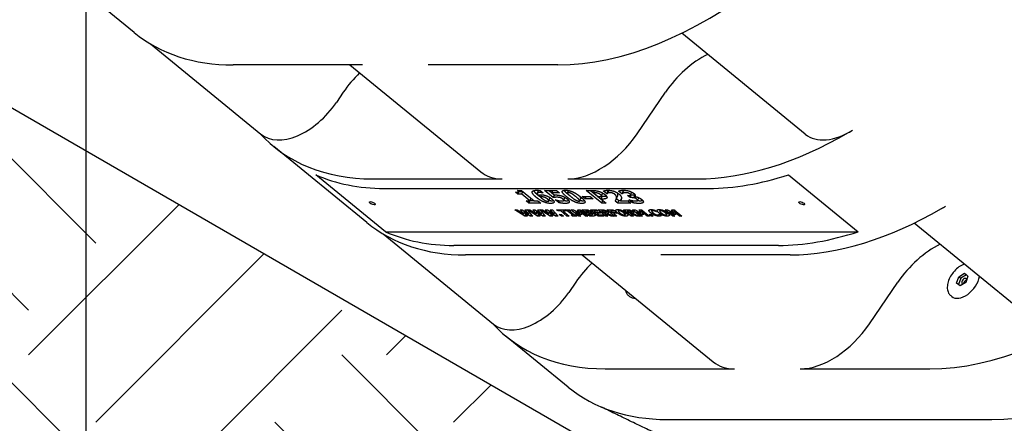
# Model space of a CAD drawing. Extents: x 0 to 704, y 0 to 561.
# Drawn here: x 314 to 334, y 188 to 196 of the extents above; entities that cross this region are included whole.
import ezdxf

# ---------------------------------------------------------------- set-up
doc = ezdxf.new("R2010")
doc.units = 0
doc.header["$LTSCALE"] = 21.333333
doc.header["$MEASUREMENT"] = 0
doc.layers.add('HATCH', color=9, linetype='CONTINUOUS')
doc.layers.add('Visible (ANSI)', color=9, linetype='CONTINUOUS', lineweight=30)

msp = doc.modelspace()

# ---------------------------------------------------------------- hatches: boundary and pattern name
at = {"layer": 'HATCH'}
h = msp.add_hatch(dxfattribs=at)
h.set_pattern_fill('EARTH', color=256, scale=20, angle=45)
h.set_pattern_definition([(45, (-764.8915, -18.404), (4e-16, 7.071068), [5, -5]), (45, (-766.2174, -17.078), (4e-16, 7.071068), [5, -5]), (45, (-767.543, -15.752), (4e-16, 7.071068), [5, -5]), (135, (-767.543, -14.8683), (-7.071068, 9e-16), [5, -5]), (135, (-766.2174, -13.5425), (-7.071068, 9e-16), [5, -5]), (135, (-764.8915, -12.2167), (-7.071068, 9e-16), [5, -5])])
h.paths.add_polyline_path([(224.07312, 199.47384), (284.07312, 199.47384), (284.07312, 211.47384), (408.78078, 139.47384), (408.78078, 127.47384), (480.78078, 127.47384), (476.92707, 117.59072), (461.28384, 116.95697), (445.852, 119.91445), (426.61505, 116.95697), (415.92599, 118.13147), (415.90105, 124.83944), (407.87827, 127.16581), (406.4673, 127.21803), (398.57635, 125.02472), (390.92327, 132.71159), (382.7038, 137.84518), (375.85425, 148.11237), (364.21001, 151.877), (355.30559, 162.14419), (348.58612, 164.38046), (340.35029, 166.66365), (336.33376, 166.46608), (327.86256, 164.82485), (326.39307, 172.25359), (323.79985, 180.20061), (315.50153, 182.61927), (310.1422, 182.61927), (302.27609, 180.37337), (299.919, 189.89473), (294.25402, 195.20196), (281.86187, 193.7867), (272.434, 192.36287), (264.26263, 194.58547), (261.05947, 194.55029), (253.10438, 192.47497), (249.11385, 188.79981), (238.27172, 186.7251), (230.88985, 190.41347), (226.04549, 190.18295)])

# ---------------------------------------------------------------- linework, layer by layer
at = {"layer": 'Visible (ANSI)'}
for p, q in [((284.07312, 211.47384), (408.78078, 139.47384)), ((315.47298, 164.47355), (315.47298, 199.75088)), ((316.42177, 195.67982), (315.47298, 196.4545)), ((329.67997, 193.67361), (327.2381, 195.6674)), ((316.74387, 195.45467), (318.92521, 193.67361)), ((320.93166, 195.03982), (318.37408, 195.03982)), ((320.68127, 195.03982), (323.26898, 192.92696)), ((324.7887, 195.03982), (322.23112, 195.03982)), ((320.55071, 194.49965), (320.41455, 194.29953)), ((326.35566, 193.67806), (326.91467, 194.49965)), ((321.01456, 191.92982), (319.17744, 193.42982)), ((321.3853, 191.74795), (320.00746, 192.87295)), ((321.12976, 192.78982), (323.68733, 192.78982)), ((324.9868, 192.78982), (327.54437, 192.78982)), ((329.34692, 192.87295), (330.72476, 191.74795)), ((321.3594, 192.60232), (327.77401, 192.60232)), ((324.00254, 192.48701), (323.95267, 192.52773)), ((323.99436, 192.56177), (324.07172, 192.56177)), ((324.00254, 192.48701), (324.02464, 192.54113)), ((324.07704, 192.48701), (324.00254, 192.48701)), ((324.00753, 192.53862), (324.01698, 192.56177)), ((324.01258, 192.55098), (324.02464, 192.54113)), ((324.02464, 192.54113), (324.09698, 192.54113)), ((324.07172, 192.56177), (324.3253, 192.35471)), ((324.07704, 192.48701), (324.0986, 192.53982)), ((324.23906, 192.35471), (324.07704, 192.48701)), ((324.23906, 192.35471), (324.26062, 192.40753)), ((324.38482, 192.50655), (324.40692, 192.56068)), ((324.43841, 192.56156), (324.49846, 192.51253)), ((324.44954, 192.42826), (324.4697, 192.47764)), ((324.49216, 192.51253), (324.49373, 192.51639)), ((324.49846, 192.51253), (324.49216, 192.51253)), ((324.5283, 192.56116), (324.76266, 192.56116)), ((324.70025, 192.42076), (324.5283, 192.56116)), ((324.61295, 192.35509), (324.63504, 192.40922)), ((324.61669, 192.56116), (324.67117, 192.51667)), ((324.67006, 192.51395), (324.68933, 192.56116)), ((324.67006, 192.51395), (324.72093, 192.47242)), ((324.82048, 192.51395), (324.67006, 192.51395)), ((324.70025, 192.42076), (324.72135, 192.47245)), ((324.70799, 192.42076), (324.70025, 192.42076)), ((324.70799, 192.42076), (324.72923, 192.47281)), ((324.76266, 192.56116), (324.82048, 192.51395)), ((324.90727, 192.36482), (324.92937, 192.41895)), ((324.90756, 192.36565), (324.92965, 192.41978)), ((324.98302, 192.51407), (325.00214, 192.56091)), ((325.22192, 192.35795), (325.24402, 192.41207)), ((325.27268, 192.44487), (325.42998, 192.44487)), ((325.32975, 192.39827), (325.27268, 192.44487)), ((325.32975, 192.39827), (325.34877, 192.44487)), ((325.48704, 192.39827), (325.32975, 192.39827)), ((325.35058, 192.56116), (325.48782, 192.56116)), ((325.65677, 192.31116), (325.35058, 192.56116)), ((325.42998, 192.44487), (325.48704, 192.39827)), ((325.43897, 192.56116), (325.67887, 192.36528)), ((325.49647, 192.51456), (325.51515, 192.56032)), ((325.50908, 192.51456), (325.49647, 192.51456)), ((325.49647, 192.51456), (325.58828, 192.4396)), ((325.58828, 192.4396), (325.59458, 192.4396)), ((325.64535, 192.393), (325.66744, 192.44713)), ((325.65211, 192.44886), (325.67421, 192.50299)), ((325.65237, 192.44973), (325.67447, 192.50386)), ((325.66744, 192.44713), (325.71386, 192.44713)), ((325.75767, 192.49592), (325.69093, 192.55042)), ((325.75767, 192.49592), (325.77977, 192.55005)), ((325.76455, 192.49592), (325.75767, 192.49592)), ((325.76091, 192.56545), (325.77977, 192.55005)), ((325.76455, 192.49592), (325.78665, 192.55005)), ((325.77977, 192.55005), (325.78665, 192.55005)), ((325.78095, 192.5099), (325.80305, 192.56403)), ((325.93993, 192.382), (325.96203, 192.43613)), ((325.9492, 192.4047), (325.99747, 192.36528)), ((326.05616, 192.49714), (325.99066, 192.55062)), ((326.02758, 192.35836), (326.04571, 192.40277)), ((326.05616, 192.49714), (326.07826, 192.55126)), ((326.06361, 192.49714), (326.05616, 192.49714)), ((326.06059, 192.56569), (326.07826, 192.55126)), ((326.06361, 192.49714), (326.08571, 192.55126)), ((326.07826, 192.55126), (326.08571, 192.55126)), ((326.1639, 192.46391), (326.17794, 192.46391)), ((326.21774, 192.41995), (326.1639, 192.46391)), ((326.21774, 192.41995), (326.23984, 192.47408)), ((326.23293, 192.41995), (326.21774, 192.41995)), ((326.2282, 192.47294), (326.2503, 192.52706)), ((326.23146, 192.48092), (326.23984, 192.47408)), ((326.23984, 192.47408), (326.25502, 192.47408)), ((326.29854, 192.44568), (326.31303, 192.48117)), ((326.29854, 192.44568), (326.30152, 192.44325)), ((326.36673, 192.36433), (326.38883, 192.41845)), ((324.16457, 192.35471), (324.23906, 192.35471)), ((324.21792, 192.31116), (324.16457, 192.35471)), ((324.21792, 192.31116), (324.2357, 192.35471)), ((324.45142, 192.31116), (324.21792, 192.31116)), ((324.24338, 192.36528), (324.31236, 192.36528)), ((324.3253, 192.35471), (324.39808, 192.35471)), ((324.39808, 192.35471), (324.45142, 192.31116)), ((324.7404, 192.37558), (324.74842, 192.37558)), ((324.80714, 192.32108), (324.7404, 192.37558)), ((324.80714, 192.32108), (324.82242, 192.3585)), ((325.64535, 192.393), (325.74559, 192.31116)), ((325.69176, 192.393), (325.64535, 192.393)), ((325.65677, 192.31116), (325.67887, 192.36528)), ((325.74559, 192.31116), (325.65677, 192.31116)), ((325.67887, 192.36528), (325.6793, 192.36528)), ((325.97537, 192.31116), (325.9255, 192.35188)), ((325.97537, 192.31116), (325.99747, 192.36528)), ((326.23523, 192.31116), (325.97537, 192.31116)), ((325.99747, 192.36528), (326.0304, 192.36528)), ((326.02758, 192.35836), (326.17742, 192.35836)), ((326.17742, 192.35836), (326.23523, 192.31116)), ((326.19423, 192.37599), (326.20282, 192.37599)), ((326.26072, 192.32169), (326.19423, 192.37599)), ((326.26072, 192.32169), (326.27603, 192.35918)), ((323.94362, 192.18211), (323.98975, 192.18211)), ((324.14141, 192.05711), (323.94362, 192.18211)), ((323.98975, 192.18211), (324.11658, 192.09844)), ((324.04361, 192.18211), (324.08774, 192.18211)), ((324.11658, 192.09844), (324.04361, 192.18211)), ((324.08774, 192.18211), (324.21841, 192.09834)), ((324.11658, 192.09844), (324.12861, 192.12791)), ((324.12296, 192.1344), (324.13109, 192.15432)), ((324.12296, 192.1344), (324.19026, 192.05711)), ((324.24599, 192.05711), (324.12296, 192.1344)), ((324.14131, 192.18211), (324.1863, 192.18211)), ((324.21841, 192.09834), (324.14131, 192.18211)), ((324.14141, 192.05711), (324.157, 192.09531)), ((324.19026, 192.05711), (324.14141, 192.05711)), ((324.1863, 192.18211), (324.29469, 192.05711)), ((324.19346, 192.18211), (324.23959, 192.18211)), ((324.39125, 192.05711), (324.19346, 192.18211)), ((324.21841, 192.09834), (324.23139, 192.13011)), ((324.23959, 192.18211), (324.36641, 192.09844)), ((324.24599, 192.05711), (324.26158, 192.0953)), ((324.29469, 192.05711), (324.24599, 192.05711)), ((324.29345, 192.18211), (324.33757, 192.18211)), ((324.36641, 192.09844), (324.29345, 192.18211)), ((324.33757, 192.18211), (324.46825, 192.09834)), ((324.36641, 192.09844), (324.37845, 192.12791)), ((324.3728, 192.1344), (324.38093, 192.15432)), ((324.3728, 192.1344), (324.4401, 192.05711)), ((324.49582, 192.05711), (324.3728, 192.1344)), ((324.39115, 192.18211), (324.43613, 192.18211)), ((324.46825, 192.09834), (324.39115, 192.18211)), ((324.39125, 192.05711), (324.40684, 192.09531)), ((324.4401, 192.05711), (324.39125, 192.05711)), ((324.43613, 192.18211), (324.54453, 192.05711)), ((324.44329, 192.18211), (324.48942, 192.18211)), ((324.64108, 192.05711), (324.44329, 192.18211)), ((324.46825, 192.09834), (324.48122, 192.13011)), ((324.48942, 192.18211), (324.61625, 192.09844)), ((324.49582, 192.05711), (324.51141, 192.0953)), ((324.54453, 192.05711), (324.49582, 192.05711)), ((324.54329, 192.18211), (324.58741, 192.18211)), ((324.61625, 192.09844), (324.54329, 192.18211)), ((324.58741, 192.18211), (324.71809, 192.09834)), ((324.61625, 192.09844), (324.62828, 192.12791)), ((324.62264, 192.1344), (324.63077, 192.15432)), ((324.62264, 192.1344), (324.68993, 192.05711)), ((324.74566, 192.05711), (324.62264, 192.1344)), ((324.64099, 192.18211), (324.68597, 192.18211)), ((324.71809, 192.09834), (324.64099, 192.18211)), ((324.64108, 192.05711), (324.65668, 192.09531)), ((324.68993, 192.05711), (324.64108, 192.05711)), ((324.68597, 192.18211), (324.79437, 192.05711)), ((324.71809, 192.09834), (324.73106, 192.13011)), ((324.74566, 192.05711), (324.76125, 192.0953)), ((324.79437, 192.05711), (324.74566, 192.05711)), ((324.76548, 192.18211), (324.91446, 192.18211)), ((324.79463, 192.15831), (324.76548, 192.18211)), ((324.79463, 192.15831), (324.80435, 192.18211)), ((324.84692, 192.15831), (324.79463, 192.15831)), ((324.8191, 192.09013), (324.86108, 192.09013)), ((324.85955, 192.05711), (324.8191, 192.09013)), ((324.84692, 192.15831), (324.85664, 192.18211)), ((324.97086, 192.05711), (324.84692, 192.15831)), ((324.85955, 192.05711), (324.87004, 192.08281)), ((324.90152, 192.05711), (324.85955, 192.05711)), ((324.86108, 192.09013), (324.90152, 192.05711)), ((324.89133, 192.15831), (324.90105, 192.18211)), ((324.89133, 192.15831), (325.01527, 192.05711)), ((324.94362, 192.15831), (324.89133, 192.15831)), ((324.91446, 192.18211), (324.94362, 192.15831)), ((324.92549, 192.18211), (325.02061, 192.18211)), ((324.95216, 192.16033), (324.92549, 192.18211)), ((324.95216, 192.16033), (324.96106, 192.18211)), ((324.97752, 192.16033), (324.95216, 192.16033)), ((324.97086, 192.05711), (324.98196, 192.08431)), ((325.01527, 192.05711), (324.97086, 192.05711)), ((324.97752, 192.16033), (324.98641, 192.18211)), ((325.07727, 192.07889), (324.97752, 192.16033)), ((325.02061, 192.18211), (325.04729, 192.16033)), ((325.02193, 192.16033), (325.02827, 192.17586)), ((325.02193, 192.16033), (325.12168, 192.07889)), ((325.04729, 192.16033), (325.02193, 192.16033)), ((325.05012, 192.18211), (325.10126, 192.18211)), ((325.20322, 192.05711), (325.05012, 192.18211)), ((325.05191, 192.07889), (325.07727, 192.07889)), ((325.07858, 192.05711), (325.05191, 192.07889)), ((325.07727, 192.07889), (325.08837, 192.10608)), ((325.07858, 192.05711), (325.09603, 192.09983)), ((325.17371, 192.05711), (325.07858, 192.05711)), ((325.10126, 192.18211), (325.21607, 192.12042)), ((325.12168, 192.07889), (325.14703, 192.07889)), ((325.14356, 192.13997), (325.15006, 192.15589)), ((325.14356, 192.13997), (325.24505, 192.05711)), ((325.24116, 192.08649), (325.14356, 192.13997)), ((325.14703, 192.07889), (325.17371, 192.05711)), ((325.17948, 192.18211), (325.23062, 192.18211)), ((325.21607, 192.12042), (325.17948, 192.18211)), ((325.20322, 192.05711), (325.21367, 192.08273)), ((325.24505, 192.05711), (325.20322, 192.05711)), ((325.21607, 192.12042), (325.23817, 192.17455)), ((325.23062, 192.18211), (325.38372, 192.05711)), ((325.23143, 192.15805), (325.24292, 192.15176)), ((325.23655, 192.17727), (325.23817, 192.17455)), ((325.23811, 192.13997), (325.24914, 192.16699)), ((325.23811, 192.13997), (325.27153, 192.08649)), ((325.33959, 192.05711), (325.23811, 192.13997)), ((325.24116, 192.08649), (325.25316, 192.11589)), ((325.27153, 192.08649), (325.24116, 192.08649)), ((325.2673, 192.18211), (325.32961, 192.18211)), ((325.42039, 192.05711), (325.2673, 192.18211)), ((325.33933, 192.15932), (325.34851, 192.18179)), ((325.34234, 192.15932), (325.33933, 192.15932)), ((325.33933, 192.15932), (325.37184, 192.13278)), ((325.33959, 192.05711), (325.35063, 192.08413)), ((325.38372, 192.05711), (325.33959, 192.05711)), ((325.37184, 192.13278), (325.37743, 192.13278)), ((325.37255, 192.1577), (325.38068, 192.17762)), ((325.39802, 192.11141), (325.41887, 192.1625)), ((325.40618, 192.11141), (325.39802, 192.11141)), ((325.39802, 192.11141), (325.4366, 192.0799)), ((325.40217, 192.13652), (325.41392, 192.16531)), ((325.40451, 192.14225), (325.40908, 192.13851)), ((325.42039, 192.05711), (325.43142, 192.08413)), ((325.49102, 192.05711), (325.42039, 192.05711)), ((325.43405, 192.18211), (325.55352, 192.18211)), ((325.58714, 192.05711), (325.43405, 192.18211)), ((325.4366, 192.0799), (325.43903, 192.0799)), ((325.43773, 192.11009), (325.44397, 192.12537)), ((325.44081, 192.1263), (325.4455, 192.1378)), ((325.44081, 192.1263), (325.44155, 192.12569)), ((325.47564, 192.08461), (325.4871, 192.11269)), ((325.48651, 192.11124), (325.49013, 192.11124)), ((325.50732, 192.15831), (325.51704, 192.18211)), ((325.50732, 192.15831), (325.53425, 192.13633)), ((325.58268, 192.15831), (325.50732, 192.15831)), ((325.53425, 192.13633), (325.60372, 192.13633)), ((325.55352, 192.18211), (325.58268, 192.15831)), ((325.5634, 192.11252), (325.57312, 192.13633)), ((325.5634, 192.11252), (325.60211, 192.08092)), ((325.63288, 192.11252), (325.5634, 192.11252)), ((325.5836, 192.18211), (325.65466, 192.18211)), ((325.7367, 192.05711), (325.5836, 192.18211)), ((325.58714, 192.05711), (325.59817, 192.08413)), ((325.70661, 192.05711), (325.58714, 192.05711)), ((325.60211, 192.08092), (325.67746, 192.08092)), ((325.60372, 192.13633), (325.63288, 192.11252)), ((325.65589, 192.15912), (325.6652, 192.18193)), ((325.67079, 192.15912), (325.65589, 192.15912)), ((325.65589, 192.15912), (325.69708, 192.12549)), ((325.67746, 192.08092), (325.70661, 192.05711)), ((325.69506, 192.15719), (325.70312, 192.17692)), ((325.69708, 192.12549), (325.70983, 192.12549)), ((325.72462, 192.103), (325.74672, 192.15713)), ((325.72462, 192.103), (325.78082, 192.05711)), ((325.74066, 192.103), (325.72462, 192.103)), ((325.7316, 192.1301), (325.74415, 192.16083)), ((325.73263, 192.1326), (325.73569, 192.13011)), ((325.7367, 192.05711), (325.74773, 192.08413)), ((325.78082, 192.05711), (325.7367, 192.05711)), ((325.74066, 192.103), (325.75998, 192.15031)), ((325.846, 192.05711), (325.74066, 192.103)), ((325.74672, 192.15713), (325.7503, 192.15713)), ((325.76009, 192.18211), (325.87842, 192.18211)), ((325.91319, 192.05711), (325.76009, 192.18211)), ((325.77542, 192.11029), (325.78198, 192.12635)), ((325.77542, 192.11029), (325.90001, 192.05711)), ((325.83337, 192.15831), (325.84309, 192.18211)), ((325.83337, 192.15831), (325.86228, 192.1347)), ((325.90758, 192.15831), (325.83337, 192.15831)), ((325.846, 192.05711), (325.85402, 192.07674)), ((325.90001, 192.05711), (325.846, 192.05711)), ((325.86228, 192.1347), (325.93061, 192.1347)), ((325.87842, 192.18211), (325.90758, 192.15831)), ((325.89143, 192.1109), (325.90115, 192.1347)), ((325.89143, 192.1109), (325.95731, 192.05711)), ((325.95977, 192.1109), (325.89143, 192.1109)), ((325.91319, 192.05711), (325.92422, 192.08413)), ((325.95731, 192.05711), (325.91319, 192.05711)), ((325.93061, 192.1347), (325.95977, 192.1109)), ((325.98682, 192.15564), (325.99804, 192.18312)), ((326.04181, 192.15152), (326.04948, 192.17032)), ((326.08858, 192.18211), (326.15963, 192.18211)), ((326.24167, 192.05711), (326.08858, 192.18211)), ((326.11956, 192.08378), (326.13532, 192.12238)), ((326.16086, 192.15912), (326.17018, 192.18193)), ((326.17576, 192.15912), (326.16086, 192.15912)), ((326.16086, 192.15912), (326.20205, 192.12549)), ((326.20004, 192.15719), (326.20809, 192.17692)), ((326.20205, 192.12549), (326.2148, 192.12549)), ((326.22959, 192.103), (326.25169, 192.15713)), ((326.22959, 192.103), (326.28579, 192.05711)), ((326.24564, 192.103), (326.22959, 192.103)), ((326.23658, 192.1301), (326.24912, 192.16083)), ((326.2376, 192.1326), (326.24066, 192.13011)), ((326.24167, 192.05711), (326.2527, 192.08413)), ((326.28579, 192.05711), (326.24167, 192.05711)), ((326.24564, 192.103), (326.26495, 192.15031)), ((326.35098, 192.05711), (326.24564, 192.103)), ((326.25169, 192.15713), (326.25528, 192.15713)), ((326.26507, 192.18211), (326.31621, 192.18211)), ((326.41816, 192.05711), (326.26507, 192.18211)), ((326.2804, 192.11029), (326.28695, 192.12635)), ((326.2804, 192.11029), (326.40498, 192.05711)), ((326.31621, 192.18211), (326.43102, 192.12042)), ((326.35098, 192.05711), (326.35899, 192.07674)), ((326.40498, 192.05711), (326.35098, 192.05711)), ((326.35851, 192.13997), (326.36501, 192.15589)), ((326.35851, 192.13997), (326.45999, 192.05711)), ((326.4561, 192.08649), (326.35851, 192.13997)), ((326.39443, 192.18211), (326.44557, 192.18211)), ((326.43102, 192.12042), (326.39443, 192.18211)), ((326.41816, 192.05711), (326.42862, 192.08273)), ((326.45999, 192.05711), (326.41816, 192.05711)), ((326.43102, 192.12042), (326.45311, 192.17455)), ((326.44557, 192.18211), (326.59866, 192.05711)), ((326.44638, 192.15805), (326.45787, 192.15176)), ((326.4515, 192.17727), (326.45311, 192.17455)), ((326.45306, 192.13997), (326.46409, 192.16699)), ((326.45306, 192.13997), (326.48647, 192.08649)), ((326.55454, 192.05711), (326.45306, 192.13997)), ((326.4561, 192.08649), (326.46811, 192.11589)), ((326.48647, 192.08649), (326.4561, 192.08649)), ((326.55454, 192.05711), (326.56557, 192.08413)), ((326.59866, 192.05711), (326.55454, 192.05711)), ((326.59346, 192.09013), (326.63543, 192.09013)), ((326.6339, 192.05711), (326.59346, 192.09013)), ((326.6339, 192.05711), (326.6444, 192.08281)), ((326.67588, 192.05711), (326.6339, 192.05711)), ((326.63543, 192.09013), (326.67588, 192.05711)), ((326.64684, 192.15397), (326.65868, 192.18295)), ((326.70406, 192.17411), (326.74054, 192.14433)), ((326.7361, 192.14433), (326.73721, 192.14705)), ((326.74054, 192.14433), (326.7361, 192.14433)), ((326.79621, 192.09213), (326.7973, 192.09479)), ((326.79719, 192.09479), (326.8012, 192.09479)), ((326.8012, 192.09479), (326.83718, 192.06542)), ((326.80596, 192.15564), (326.81717, 192.18312)), ((326.86094, 192.15152), (326.86862, 192.17032)), ((326.90771, 192.18211), (326.95885, 192.18211)), ((327.0608, 192.05711), (326.90771, 192.18211)), ((326.93869, 192.08378), (326.95445, 192.12238)), ((326.95885, 192.18211), (327.07366, 192.12042)), ((327.00115, 192.13997), (327.00765, 192.15589)), ((327.00115, 192.13997), (327.10263, 192.05711)), ((327.09875, 192.08649), (327.00115, 192.13997)), ((327.03707, 192.18211), (327.08821, 192.18211)), ((327.07366, 192.12042), (327.03707, 192.18211)), ((327.0608, 192.05711), (327.07126, 192.08273)), ((327.10263, 192.05711), (327.0608, 192.05711)), ((327.07366, 192.12042), (327.09576, 192.17455)), ((327.08821, 192.18211), (327.24131, 192.05711)), ((327.08902, 192.15805), (327.10051, 192.15176)), ((327.09414, 192.17727), (327.09576, 192.17455)), ((327.0957, 192.13997), (327.10673, 192.16699)), ((327.0957, 192.13997), (327.12912, 192.08649)), ((327.19718, 192.05711), (327.0957, 192.13997)), ((327.09875, 192.08649), (327.11075, 192.11589)), ((327.12912, 192.08649), (327.09875, 192.08649)), ((327.19718, 192.05711), (327.20821, 192.08413)), ((327.24131, 192.05711), (327.19718, 192.05711)), ((334.27276, 189.92361), (331.83089, 191.9174)), ((321.33667, 191.70467), (323.518, 189.92361)), ((321.3853, 191.74795), (330.72476, 191.74795)), ((329.15185, 191.47732), (322.73724, 191.47732)), ((325.52445, 191.28982), (322.96688, 191.28982)), ((325.27406, 191.28982), (327.86177, 189.17696)), ((329.38149, 191.28982), (326.82392, 191.28982)), ((332.66745, 190.73373), (332.71176, 190.85847)), ((332.71176, 190.85847), (332.82498, 190.92786)), ((332.71176, 190.85847), (332.75003, 190.82722)), ((332.86325, 190.89661), (332.75003, 190.82722)), ((332.82498, 190.92786), (332.89389, 190.87251)), ((332.82498, 190.92786), (332.86325, 190.89661)), ((332.89389, 190.87251), (332.84959, 190.74777)), ((332.89375, 190.87211), (332.86325, 190.89661)), ((325.1435, 190.74965), (325.00734, 190.54953)), ((330.94845, 189.92806), (331.50747, 190.74965)), ((332.73637, 190.67838), (332.66745, 190.73373)), ((332.75003, 190.82722), (332.70587, 190.70288)), ((332.84959, 190.74777), (332.73637, 190.67838)), ((326.20793, 190.46929), (326.1888, 190.48492)), ((332.57189, 190.46929), (332.55276, 190.48492)), ((324.99498, 188.67982), (323.77024, 189.67982)), ((325.72255, 189.03982), (328.28013, 189.03982)), ((329.57959, 189.03982), (332.13717, 189.03982)), ((326.9473, 188.03982), (333.36191, 188.03982)), ((326.94766, 188.03982), (333.36155, 188.03982))]:
    msp.add_line(p, q, dxfattribs=at)
for centre, major_axis, start_param, end_param in [((327.26357, 201.102), (4.42719, 5.42218), 3.60524026, 5.08877013), ((320.84896, 201.102), (-4.42719, -5.42218), 0, 0.46364761), ((327.7532, 194.08886), (-0.94868, -1.1619), 4.07142458, 4.85428604), ((321.38924, 194.08886), (-0.94868, -1.1619), 4.5186089, 4.85428604), ((334.61204, 195.102), (4.42719, 5.42218), 3.60524026, 5.08877013), ((319.71578, 194.64186), (-0.79057, -0.96825), 0, 1.71269338), ((323.60463, 198.852), (-4.42719, -5.42218), 6.19163355, 6.74683292), ((325.51713, 194.08886), (-0.94868, -1.1619), 0.46364761, 1.71269338), ((330.01925, 198.852), (4.42719, 5.42218), 3.60524026, 4.16147491), ((330.47054, 194.64186), (-0.79057, -0.96825), 0, 1.07256614), ((330.38471, 195.17464), (1.26491, 1.54919), 4.16147491, 4.21415879), ((335.83679, 194.102), (4.42719, 5.42218), 3.60524026, 5.08877013), ((323.83427, 198.6645), (-4.42719, -5.42218), 0.16371751, 0.46364761), ((324.21766, 194.08886), (-0.94868, -1.1619), 0, 0.46364761), ((330.24889, 198.6645), (4.42719, 5.42218), 3.60524026, 3.90517037), ((331.85637, 197.352), (-4.42719, -5.42218), 0.46364761, 1.01988226), ((332.22182, 193.67464), (-1.26491, -1.54919), 1.01988226, 1.07256614), ((325.44175, 197.352), (-4.42719, -5.42218), 0, 0.46364761), ((325.21211, 197.5395), (-4.42719, -5.42218), 0.16371751, 0.46364761), ((331.62673, 197.5395), (-4.42719, -5.42218), 0.46364761, 0.76357771), ((332.34599, 190.33886), (-0.94868, -1.1619), 4.07142458, 4.85428604), ((325.98203, 190.33886), (-0.94868, -1.1619), 4.5186089, 4.85428604), ((332.81895, 190.77187), (-0.24705, -0.30258), 0, 2.30742272), ((332.81895, 190.77187), (-0.03953, -0.04841), 2.58327305, 6.83784683), ((332.85722, 190.74062), (0.03953, 0.04841), 0.76026822, 2.37807416), ((332.81895, 190.77187), (-0.03953, -0.04841), 1.54962668, 1.61541025), ((324.30857, 190.89186), (-0.79057, -0.96825), 0, 1.71269338), ((326.45499, 190.77187), (-0.24705, -0.30258), 0, 0.48443152), ((328.19743, 195.102), (-4.42719, -5.42218), 6.19163355, 6.74683292), ((330.10992, 190.33886), (-0.94868, -1.1619), 0.46364761, 1.71269338), ((328.81046, 190.33886), (-0.94868, -1.1619), 0, 0.46364761), ((329.42217, 194.102), (-4.42719, -5.42218), 0, 0.46364761)]:
    msp.add_ellipse(centre, major_axis=major_axis, ratio=0.61237244, start_param=start_param, end_param=end_param, dxfattribs=at)
for centre in [(321.12347, 192.31045), (329.60875, 192.31045)]:
    msp.add_ellipse(centre, major_axis=(0.05786, -0.02362), ratio=0.35355339, dxfattribs=at)
for points in [[(323.95267, 192.52773), (323.969, 192.52773), (323.99766, 192.53077), (324.00343, 192.53401)], [(324.00343, 192.53401), (324.00964, 192.53806), (324.00562, 192.55164), (323.99436, 192.56177)], [(324.28386, 192.52611), (324.28252, 192.54475), (324.32662, 192.56582), (324.37447, 192.56582)], [(324.36796, 192.42258), (324.32776, 192.4554), (324.28529, 192.50646), (324.28386, 192.52611)], [(324.5219, 192.33081), (324.48423, 192.34519), (324.40691, 192.39078), (324.36796, 192.42258)], [(324.37447, 192.56582), (324.39194, 192.56582), (324.43087, 192.56258), (324.43841, 192.56156)], [(324.42944, 192.52023), (324.38789, 192.52023), (324.38059, 192.48924), (324.41038, 192.46047)], [(324.39005, 192.47671), (324.39964, 192.46888), (324.40922, 192.4616)], [(324.40692, 192.56068), (324.40773, 192.56267), (324.40925, 192.56437)], [(324.41038, 192.46047), (324.41818, 192.46837), (324.44258, 192.47769), (324.46521, 192.47769)], [(324.41052, 192.46061), (324.43088, 192.44519), (324.45117, 192.43224)], [(324.49216, 192.51253), (324.48312, 192.51476), (324.44777, 192.52023), (324.42944, 192.52023)], [(324.47988, 192.43413), (324.47042, 192.43413), (324.45516, 192.43069), (324.44954, 192.42826)], [(324.44954, 192.42826), (324.45153, 192.42664), (324.46038, 192.41894), (324.46758, 192.41306)], [(324.46521, 192.47769), (324.48441, 192.47769), (324.52686, 192.4704), (324.54819, 192.46351)], [(324.46758, 192.41306), (324.49413, 192.39138), (324.53674, 192.36525), (324.55323, 192.35856)], [(324.52902, 192.42582), (324.51504, 192.43069), (324.49105, 192.43413), (324.47988, 192.43413)], [(324.5853, 192.39321), (324.57041, 192.40536), (324.54246, 192.42117), (324.52902, 192.42582)], [(324.54819, 192.46351), (324.57869, 192.45358), (324.63991, 192.42137), (324.67068, 192.39625)], [(324.6355, 192.41269), (324.63495, 192.41856), (324.63031, 192.42537)], [(324.63504, 192.40922), (324.63568, 192.41077), (324.6355, 192.41269)], [(324.67068, 192.39625), (324.71906, 192.35674), (324.71058, 192.30589), (324.64869, 192.30589)], [(324.76946, 192.42765), (324.74998, 192.42765), (324.71847, 192.42319), (324.70799, 192.42076)], [(324.72093, 192.47242), (324.72759, 192.47283), (324.74687, 192.47323), (324.75231, 192.47323)], [(324.75231, 192.47323), (324.77781, 192.47323), (324.82972, 192.46594), (324.8558, 192.45844)], [(324.83911, 192.41873), (324.82013, 192.42441), (324.78178, 192.42765), (324.76946, 192.42765)], [(324.88875, 192.39341), (324.87783, 192.40232), (324.85213, 192.41488), (324.83911, 192.41873)], [(324.8558, 192.45844), (324.88727, 192.44912), (324.94758, 192.41813), (324.97488, 192.39584)], [(324.87831, 192.5334), (324.87458, 192.55001), (324.90717, 192.56622), (324.94327, 192.56622)], [(324.96618, 192.43616), (324.92549, 192.46938), (324.88254, 192.51638), (324.87831, 192.5334)], [(324.92875, 192.42751), (324.93033, 192.42337), (324.92965, 192.41978)], [(324.92965, 192.41978), (324.92954, 192.41936), (324.92937, 192.41895)], [(324.94327, 192.56622), (324.98137, 192.56622), (325.05321, 192.5492), (325.09014, 192.53239)], [(325.11598, 192.33912), (325.07955, 192.35553), (325.00588, 192.40374), (324.96618, 192.43616)], [(324.99984, 192.52003), (324.97434, 192.52003), (324.99847, 192.48255), (325.05554, 192.43595)], [(324.98828, 192.49028), (325.00729, 192.47477), (325.02564, 192.46115)], [(325.14955, 192.43616), (325.09273, 192.48255), (325.02534, 192.52003), (324.99984, 192.52003)], [(325.05554, 192.43595), (325.11161, 192.39017), (325.18004, 192.35208), (325.20553, 192.35208)], [(325.09014, 192.53239), (325.12628, 192.51598), (325.2002, 192.46756), (325.23865, 192.43616)], [(325.20553, 192.35208), (325.23075, 192.35208), (325.20587, 192.39017), (325.14955, 192.43616)], [(325.23865, 192.43616), (325.27835, 192.40374), (325.32329, 192.35512), (325.32706, 192.33871)], [(325.48782, 192.56116), (325.51819, 192.56116), (325.57228, 192.55326), (325.60075, 192.54475)], [(325.57058, 192.5095), (325.55326, 192.51335), (325.52885, 192.51456), (325.50908, 192.51456)], [(325.62988, 192.48073), (325.61673, 192.49147), (325.58379, 192.50666), (325.57058, 192.5095)], [(325.59458, 192.4396), (325.6069, 192.4396), (325.62875, 192.44001), (325.63582, 192.44102)], [(325.60075, 192.54475), (325.63247, 192.53523), (325.69245, 192.50403), (325.719, 192.48235)], [(325.65237, 192.44973), (325.65409, 192.45581), (325.64377, 192.46938), (325.62988, 192.48073)], [(325.63582, 192.44102), (325.64199, 192.44183), (325.65179, 192.44669), (325.65237, 192.44973)], [(325.67447, 192.50386), (325.67584, 192.50869), (325.67285, 192.51398)], [(325.67421, 192.50299), (325.67438, 192.50342), (325.67447, 192.50386)], [(325.69093, 192.55042), (325.69962, 192.55548), (325.75033, 192.56602), (325.77984, 192.56602)], [(325.74433, 192.40131), (325.73587, 192.39746), (325.71067, 192.393), (325.69176, 192.393)], [(325.719, 192.48235), (325.74034, 192.46493), (325.76329, 192.43332), (325.76158, 192.42279)], [(325.76158, 192.42279), (325.76089, 192.4161), (325.75251, 192.40516), (325.74433, 192.40131)], [(325.78095, 192.5099), (325.77363, 192.50605), (325.76637, 192.49795), (325.76455, 192.49592)], [(325.77984, 192.56602), (325.84287, 192.56602), (325.95625, 192.52631), (326.00017, 192.49045)], [(325.82063, 192.51821), (325.80717, 192.51821), (325.78881, 192.51355), (325.78095, 192.5099)], [(325.78665, 192.55005), (325.78846, 192.55207), (325.79573, 192.56018), (325.80305, 192.56403)], [(325.80305, 192.56403), (325.80432, 192.56462), (325.80562, 192.56517)], [(325.92067, 192.48215), (325.89933, 192.49957), (325.84699, 192.51821), (325.82063, 192.51821)], [(325.94979, 192.41813), (325.9523, 192.43737), (325.93952, 192.46675), (325.92067, 192.48215)], [(325.9255, 192.35188), (325.93562, 192.37052), (325.94814, 192.40334), (325.94979, 192.41813)], [(325.99066, 192.55062), (326.00229, 192.55609), (326.05153, 192.56642), (326.0839, 192.56642)], [(326.00017, 192.49045), (326.02722, 192.46837), (326.04981, 192.42582), (326.04549, 192.40151)], [(326.04549, 192.40151), (326.04237, 192.38652), (326.0305, 192.36322), (326.02758, 192.35836)], [(326.08419, 192.51051), (326.07739, 192.50788), (326.06604, 192.49937), (326.06361, 192.49714)], [(326.0839, 192.56642), (326.11542, 192.56642), (326.17126, 192.55873), (326.19677, 192.55123)], [(326.12748, 192.51821), (326.11459, 192.51821), (326.09258, 192.51395), (326.08419, 192.51051)], [(326.08571, 192.55126), (326.08814, 192.55349), (326.09949, 192.562), (326.10629, 192.56464)], [(326.10629, 192.56464), (326.10772, 192.56522), (326.10923, 192.56577)], [(326.17322, 192.51314), (326.16091, 192.51618), (326.13551, 192.51821), (326.12748, 192.51821)], [(326.21473, 192.49329), (326.2053, 192.50099), (326.18361, 192.51051), (326.17322, 192.51314)], [(326.17794, 192.46391), (326.19398, 192.46391), (326.21872, 192.46594), (326.22445, 192.46898)], [(326.19677, 192.55123), (326.2245, 192.54333), (326.27232, 192.51902), (326.29093, 192.50382)], [(326.22445, 192.46898), (326.22994, 192.47222), (326.22664, 192.48356), (326.21473, 192.49329)], [(326.29273, 192.41651), (326.27779, 192.41934), (326.24525, 192.41995), (326.23293, 192.41995)], [(326.25075, 192.52997), (326.25084, 192.52841), (326.2503, 192.52706)], [(326.29093, 192.50382), (326.31724, 192.48235), (326.32148, 192.45034), (326.29854, 192.44568)], [(326.3497, 192.39057), (326.33605, 192.40172), (326.30766, 192.41367), (326.29273, 192.41651)], [(326.30152, 192.44325), (326.31561, 192.44203), (326.34762, 192.43555), (326.36801, 192.42826)], [(326.36801, 192.42826), (326.38655, 192.42177), (326.4259, 192.40111), (326.44327, 192.38693)], [(326.38923, 192.41974), (326.38908, 192.41908), (326.38883, 192.41845)], [(324.64869, 192.30589), (324.61775, 192.30589), (324.55394, 192.31845), (324.5219, 192.33081)], [(324.55323, 192.35856), (324.56595, 192.35309), (324.5877, 192.34843), (324.5963, 192.34843)], [(324.6134, 192.35856), (324.61283, 192.36464), (324.60291, 192.37882), (324.5853, 192.39321)], [(324.5963, 192.34843), (324.60346, 192.34843), (324.61387, 192.3535), (324.6134, 192.35856)], [(324.61685, 192.36466), (324.64417, 192.36002), (324.67079, 192.36002)], [(324.67079, 192.36002), (324.69044, 192.36002), (324.70428, 192.36258)], [(324.74842, 192.37558), (324.75852, 192.37295), (324.78358, 192.36606), (324.80151, 192.36241)], [(324.80151, 192.36241), (324.81833, 192.35897), (324.85011, 192.35431), (324.86587, 192.35431)], [(324.94064, 192.30589), (324.90086, 192.30609), (324.83296, 192.31521), (324.80714, 192.32108)], [(324.86587, 192.35431), (324.87962, 192.35431), (324.90576, 192.35917), (324.90756, 192.36565)], [(324.90756, 192.36565), (324.90852, 192.37072), (324.9014, 192.38308), (324.88875, 192.39341)], [(324.90606, 192.3628), (324.93274, 192.36017), (324.96274, 192.36002)], [(325.01674, 192.33101), (325.01276, 192.31906), (324.97789, 192.30589), (324.94064, 192.30589)], [(324.96274, 192.36002), (324.99031, 192.36002), (325.00702, 192.36362)], [(324.97488, 192.39584), (324.99894, 192.37619), (325.02073, 192.34296), (325.01674, 192.33101)], [(325.26211, 192.30589), (325.22457, 192.30589), (325.15266, 192.3225), (325.11598, 192.33912)], [(325.22495, 192.36537), (325.25407, 192.36002), (325.2842, 192.36002)], [(325.32706, 192.33871), (325.33087, 192.3225), (325.29935, 192.30589), (325.26211, 192.30589)], [(325.2842, 192.36002), (325.30228, 192.36002), (325.31529, 192.36197)], [(326.20282, 192.37599), (326.23297, 192.36728), (326.30128, 192.35431), (326.32306, 192.35431)], [(326.39898, 192.30589), (326.35772, 192.30589), (326.28679, 192.31561), (326.26072, 192.32169)], [(326.32306, 192.35431), (326.33595, 192.35431), (326.36207, 192.35755), (326.36593, 192.36282)], [(326.36593, 192.36282), (326.36874, 192.36707), (326.36335, 192.37943), (326.3497, 192.39057)], [(326.36564, 192.36245), (326.39191, 192.36002), (326.42108, 192.36002)], [(326.4779, 192.32777), (326.47218, 192.31724), (326.43537, 192.30589), (326.39898, 192.30589)], [(326.42108, 192.36002), (326.44994, 192.36002), (326.46749, 192.36359)], [(326.44327, 192.38693), (326.46585, 192.36849), (326.48362, 192.3383), (326.4779, 192.32777)], [(325.32961, 192.18211), (325.3491, 192.18211), (325.37176, 192.17998), (325.38459, 192.17664)], [(325.37255, 192.1577), (325.36651, 192.15912), (325.35423, 192.15932), (325.34234, 192.15932)], [(325.39485, 192.14686), (325.39113, 192.1499), (325.37887, 192.15628), (325.37255, 192.1577)], [(325.37743, 192.13278), (325.38874, 192.13278), (325.39754, 192.13308), (325.40042, 192.1347)], [(325.38459, 192.17664), (325.39853, 192.1731), (325.42273, 192.16094), (325.43241, 192.15304)], [(325.40042, 192.1347), (325.40349, 192.13653), (325.39994, 192.14271), (325.39485, 192.14686)], [(325.43773, 192.11009), (325.43236, 192.1112), (325.41793, 192.11141), (325.40618, 192.11141)], [(325.43241, 192.15304), (325.44357, 192.14392), (325.44817, 192.12964), (325.44081, 192.1263)], [(325.46828, 192.09591), (325.46109, 192.10178), (325.44643, 192.10837), (325.43773, 192.11009)], [(325.43903, 192.0799), (325.45623, 192.0799), (325.46903, 192.08021), (325.4733, 192.08233)], [(325.44155, 192.12569), (325.461, 192.12326), (325.49911, 192.10816), (325.51474, 192.0954)], [(325.4733, 192.08233), (325.47696, 192.08426), (325.47387, 192.09135), (325.46828, 192.09591)], [(325.53077, 192.06734), (325.52757, 192.06177), (325.5095, 192.05711), (325.49102, 192.05711)], [(325.51474, 192.0954), (325.52616, 192.08608), (325.53338, 192.072), (325.53077, 192.06734)], [(325.65466, 192.18211), (325.66941, 192.18211), (325.69441, 192.17948), (325.70869, 192.17543)], [(325.69506, 192.15719), (325.68942, 192.15841), (325.67838, 192.15912), (325.67079, 192.15912)], [(325.72247, 192.14382), (325.71664, 192.14858), (325.70317, 192.15537), (325.69506, 192.15719)], [(325.70869, 192.17543), (325.72335, 192.17117), (325.75078, 192.1579), (325.76319, 192.14777)], [(325.70983, 192.12549), (325.719, 192.12549), (325.73005, 192.12711), (325.73139, 192.12964)], [(325.73139, 192.12964), (325.73271, 192.13207), (325.72892, 192.13855), (325.72247, 192.14382)], [(325.76319, 192.14777), (325.78068, 192.13349), (325.7843, 192.11556), (325.77542, 192.11029)], [(325.96758, 192.11961), (325.93073, 192.1497), (325.93336, 192.18474), (325.97333, 192.18474)], [(326.13287, 192.05448), (326.0929, 192.05448), (326.0043, 192.08963), (325.96758, 192.11961)], [(325.97333, 192.18474), (326.01315, 192.18474), (326.10167, 192.1499), (326.13877, 192.11961)], [(325.97706, 192.18471), (325.98268, 192.17945), (325.98967, 192.17374)], [(326.00238, 192.16114), (325.99421, 192.16114), (325.98598, 192.15699), (325.98627, 192.15172)], [(325.98627, 192.15172), (325.98678, 192.14686), (325.99977, 192.13075), (326.01342, 192.11961)], [(325.98967, 192.17374), (325.99137, 192.17235), (325.99309, 192.17099)], [(326.04181, 192.15152), (326.0299, 192.15669), (326.01011, 192.16114), (326.00238, 192.16114)], [(326.01342, 192.11961), (326.02756, 192.10806), (326.05262, 192.09287), (326.06453, 192.0877)], [(326.09292, 192.11961), (326.07915, 192.13086), (326.05348, 192.14656), (326.04181, 192.15152)], [(326.06453, 192.0877), (326.07645, 192.08254), (326.09637, 192.07808), (326.10411, 192.07808)], [(326.11987, 192.08791), (326.1189, 192.09338), (326.10732, 192.10786), (326.09292, 192.11961)], [(326.10411, 192.07808), (326.11199, 192.07808), (326.12077, 192.08284), (326.11987, 192.08791)], [(326.13036, 192.11022), (326.14102, 192.10884), (326.15139, 192.10864)], [(326.13877, 192.11961), (326.17598, 192.08922), (326.1727, 192.05448), (326.13287, 192.05448)], [(326.15963, 192.18211), (326.17439, 192.18211), (326.19939, 192.17948), (326.21366, 192.17543)], [(326.20004, 192.15719), (326.19439, 192.15841), (326.18335, 192.15912), (326.17576, 192.15912)], [(326.22744, 192.14382), (326.22161, 192.14858), (326.20814, 192.15537), (326.20004, 192.15719)], [(326.21366, 192.17543), (326.22833, 192.17117), (326.25575, 192.1579), (326.26816, 192.14777)], [(326.2148, 192.12549), (326.22397, 192.12549), (326.23502, 192.12711), (326.23636, 192.12964)], [(326.23636, 192.12964), (326.23768, 192.13207), (326.2339, 192.13855), (326.22744, 192.14382)], [(326.26816, 192.14777), (326.28565, 192.13349), (326.28928, 192.11556), (326.2804, 192.11029)], [(326.62452, 192.11951), (326.58817, 192.14919), (326.59172, 192.18454), (326.63155, 192.18454)], [(326.79045, 192.05468), (326.75063, 192.05468), (326.66224, 192.08872), (326.62452, 192.11951)], [(326.63155, 192.18454), (326.642, 192.18454), (326.66102, 192.18282), (326.67049, 192.1814)], [(326.63413, 192.18453), (326.63968, 192.1793), (326.64662, 192.17364)], [(326.6462, 192.15152), (326.64545, 192.14676), (326.65697, 192.13045), (326.67049, 192.11941)], [(326.66722, 192.16114), (326.65763, 192.16114), (326.64694, 192.15689), (326.6462, 192.15152)], [(326.64662, 192.17364), (326.64971, 192.17111), (326.65285, 192.16868)], [(326.70424, 192.15466), (326.69473, 192.15739), (326.67539, 192.16114), (326.66722, 192.16114)], [(326.67049, 192.1814), (326.67812, 192.18009), (326.69764, 192.17573), (326.70406, 192.17411)], [(326.67049, 192.11941), (326.68476, 192.10776), (326.71297, 192.09186), (326.72609, 192.08699)], [(326.7361, 192.14433), (326.73032, 192.14635), (326.71363, 192.15203), (326.70424, 192.15466)], [(326.72609, 192.08699), (326.7388, 192.08223), (326.76079, 192.07808), (326.76924, 192.07808)], [(326.78671, 192.11961), (326.74986, 192.1497), (326.75249, 192.18474), (326.79246, 192.18474)], [(326.76924, 192.07808), (326.77798, 192.07808), (326.78879, 192.08223), (326.79114, 192.08477)], [(326.952, 192.05448), (326.91204, 192.05448), (326.82343, 192.08963), (326.78671, 192.11961)], [(326.82137, 192.05833), (326.81529, 192.0565), (326.80306, 192.05468), (326.79045, 192.05468)], [(326.79114, 192.08477), (326.79405, 192.0873), (326.7965, 192.09267), (326.79719, 192.09479)], [(326.79246, 192.18474), (326.83228, 192.18474), (326.9208, 192.1499), (326.9579, 192.11961)], [(326.79619, 192.18471), (326.80181, 192.17945), (326.80881, 192.17374)], [(326.82151, 192.16114), (326.81334, 192.16114), (326.80511, 192.15699), (326.8054, 192.15172)], [(326.8054, 192.15172), (326.80591, 192.14686), (326.8189, 192.13075), (326.83255, 192.11961)], [(326.80881, 192.17374), (326.81051, 192.17235), (326.81222, 192.17099)], [(326.83718, 192.06542), (326.8343, 192.0638), (326.82651, 192.05974), (326.82137, 192.05833)], [(326.86094, 192.15152), (326.84903, 192.15669), (326.82925, 192.16114), (326.82151, 192.16114)], [(326.83255, 192.11961), (326.84669, 192.10806), (326.87175, 192.09287), (326.88366, 192.0877)], [(326.91206, 192.11961), (326.89829, 192.13086), (326.87261, 192.14656), (326.86094, 192.15152)], [(326.88366, 192.0877), (326.89558, 192.08254), (326.9155, 192.07808), (326.92324, 192.07808)], [(326.939, 192.08791), (326.93803, 192.09338), (326.92645, 192.10786), (326.91206, 192.11961)], [(326.92324, 192.07808), (326.93112, 192.07808), (326.9399, 192.08284), (326.939, 192.08791)], [(326.94949, 192.11022), (326.96015, 192.10884), (326.97053, 192.10864)], [(326.9579, 192.11961), (326.99512, 192.08922), (326.99183, 192.05448), (326.952, 192.05448)]]:
    msp.add_open_spline(points, degree=2, dxfattribs=at)
for points, degree, knots in [([(324.31265, 192.5585), (324.31829, 192.54748), (324.34986, 192.50953), (324.39005, 192.47671)], 2, [-1.48651801, -1.48651801, -1.48651801, -1, 0, 0, 0]), ([(324.9121, 192.56419), (324.91782, 192.55608), (324.94759, 192.52351), (324.98828, 192.49028)], 2, [-1.38615134, -1.38615134, -1.38615134, -1, 0, 0, 0]), ([(325.24402, 192.41207), (325.24594, 192.41678), (325.23174, 192.43853), (325.20174, 192.4649)], 2, [0.55505849, 0.55505849, 0.55505849, 1, 1.6971209, 1.6971209, 1.6971209]), ([(325.71386, 192.44713), (325.73277, 192.44713), (325.74821, 192.44986), (325.75084, 192.45045)], 2, [-2, -2, -2, -1, -0.77445315, -0.77445315, -0.77445315]), ([(325.96121, 192.51764), (325.96554, 192.51186), (325.97439, 192.4915), (325.97189, 192.47225)], 2, [-1.38627807, -1.38627807, -1.38627807, -1, 0, 0, 0]), ([(325.97189, 192.47225), (325.97024, 192.45746), (325.96304, 192.43861), (325.96203, 192.43613)], 2, [-2, -2, -2, -1, -0.8513595, -0.8513595, -0.8513595]), ([(326.25502, 192.47408), (326.26734, 192.47408), (326.29681, 192.47353), (326.30913, 192.47161)], 2, [-2, -2, -2, -1, -0.18907198, -0.18907198, -0.18907198]), ([(332.8209, 191.10905), (332.81096, 191.1053), (332.80102, 191.10106), (332.75716, 191.08028), (332.72359, 191.05882), (332.66036, 191.00761), (332.6307, 190.97788), (332.57805, 190.91313), (332.55506, 190.87813), (332.51795, 190.80607), (332.50385, 190.76901), (332.48624, 190.69618), (332.48275, 190.66041), (332.48764, 190.59421), (332.49581, 190.56362), (332.52091, 190.5169), (332.53535, 190.49913), (332.55276, 190.48492)], 3, [5.52133962, 5.52133962, 5.52133962, 5.52133962, 5.61824084, 5.61824084, 5.95044825, 5.95044825, 6.28156491, 6.28156491, 6.61190096, 6.61190096, 6.94304313, 6.94304313, 7.27524374, 7.27524374, 7.60038639, 7.60038639, 7.84903509, 7.84903509, 7.84903509, 7.84903509]), ([(326.12571, 190.59445), (326.12991, 190.57394), (326.13668, 190.55463), (326.15695, 190.5169), (326.17139, 190.49913), (326.1888, 190.48492)], 3, [7.385596822, 7.385596822, 7.385596822, 7.385596822, 7.600386386, 7.600386386, 7.849035087, 7.849035087, 7.849035087, 7.849035087]), ([(326.98848, 187.64285), (326.88846, 187.68982), (326.78884, 187.73685), (326.59041, 187.83106), (326.49159, 187.87824), (326.29477, 187.97273), (326.1968, 188.02004), (326.00154, 188.11487), (325.90422, 188.16242), (325.75896, 188.23381), (325.71077, 188.25756), (325.66266, 188.28135)], 3, [-2.69246466, -2.69246466, -2.69246466, -2.69246466, -1.72252337, -1.72252337, -0.75258208, -0.75258208, 0.21735921, 0.21735921, 1.1873005, 1.1873005, 1.66998273, 1.66998273, 1.66998273, 1.66998273])]:
    msp.add_open_spline(points, degree=degree, knots=knots, dxfattribs=at)

doc.saveas('drawing.dxf')
